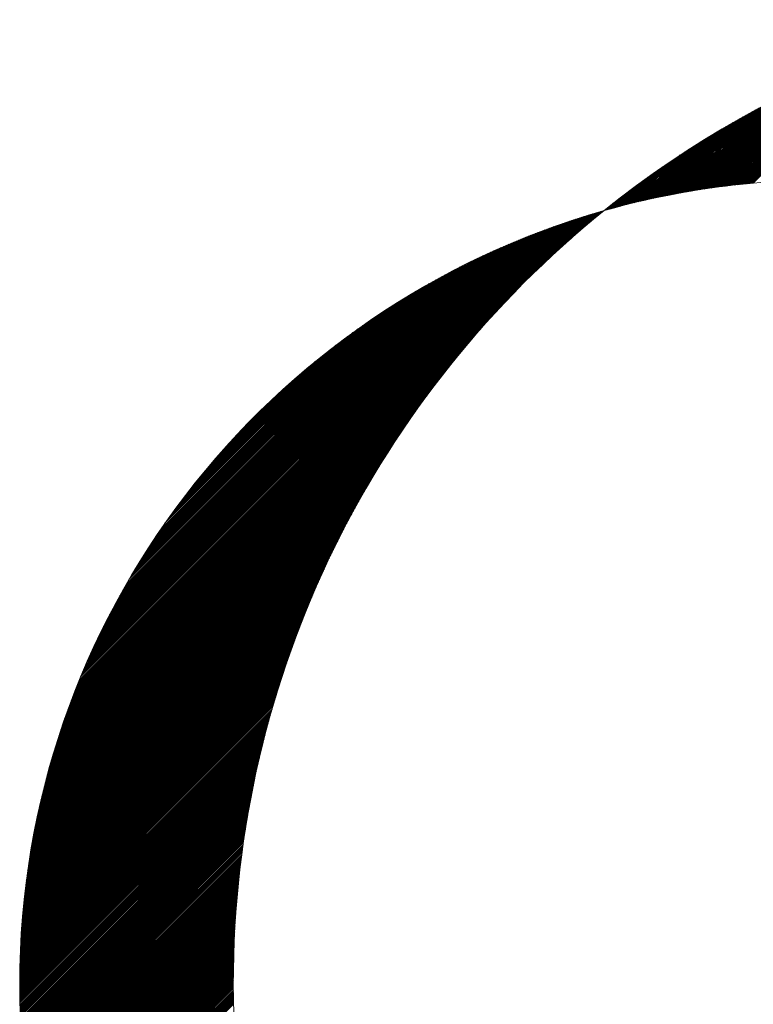
# Model space of a CAD drawing. Units: millimetres. Extents: x 0 to 840, y 0 to 594.
# Drawn here: x 674 to 683, y 37 to 48 of the extents above; entities that cross this region are included whole.
import ezdxf

# ---------------------------------------------------------------- set-up
doc = ezdxf.new("R2010")
doc.units = ezdxf.units.MM
doc.header["$LTSCALE"] = 2

# ---------------------------------------------------------------- blocks, each defined once
blk = doc.blocks.new('SW_HATCH_0')
at = {"color": 0, "linetype": 'Continuous', "lineweight": 18}
for p, q in [((3.185, 1.799), (1.624, 0.238)), ((3.213, 1.81), (1.643, 0.24)), ((3.241, 1.82), (1.663, 0.242)), ((3.269, 1.831), (1.682, 0.244)), ((3.297, 1.841), (1.701, 0.245)), ((2.896, 1.685), (1.428, 0.217)), ((2.925, 1.697), (1.447, 0.22)), ((2.955, 1.709), (1.467, 0.222)), ((2.984, 1.721), (1.487, 0.224)), ((3.013, 1.733), (1.507, 0.226)), ((3.042, 1.744), (1.526, 0.228)), ((3.071, 1.755), (1.546, 0.23)), ((3.099, 1.766), (1.565, 0.232)), ((3.128, 1.777), (1.585, 0.234)), ((3.156, 1.788), (1.604, 0.236)), ((2.622, 1.57), (1.247, 0.195)), ((2.653, 1.583), (1.267, 0.197)), ((2.684, 1.597), (1.288, 0.2)), ((2.715, 1.61), (1.308, 0.203)), ((2.745, 1.623), (1.328, 0.205)), ((2.776, 1.636), (1.348, 0.208)), ((2.806, 1.648), (1.368, 0.21)), ((2.836, 1.661), (1.388, 0.213)), ((2.866, 1.673), (1.408, 0.215)), ((2.333, 1.439), (1.062, 0.168)), ((2.366, 1.454), (1.083, 0.171)), ((2.399, 1.469), (1.104, 0.174)), ((2.431, 1.484), (1.124, 0.177)), ((2.464, 1.499), (1.145, 0.18)), ((2.496, 1.514), (1.166, 0.183)), ((2.528, 1.528), (1.186, 0.186)), ((2.559, 1.542), (1.206, 0.189)), ((2.591, 1.556), (1.227, 0.192)), ((2.096, 1.324), (0.916, 0.144)), ((2.13, 1.341), (0.937, 0.148)), ((2.165, 1.358), (0.958, 0.151)), ((2.199, 1.375), (0.979, 0.155)), ((2.233, 1.391), (1, 0.158)), ((2.267, 1.407), (1.021, 0.161)), ((2.3, 1.423), (1.042, 0.165)), ((1.882, 1.215), (0.788, 0.121)), ((1.918, 1.234), (0.809, 0.125)), ((1.954, 1.253), (0.831, 0.129)), ((1.99, 1.271), (0.852, 0.133)), ((2.026, 1.289), (0.873, 0.137)), ((2.061, 1.307), (0.895, 0.14)), ((1.655, 1.094), (0.658, 0.097)), ((1.694, 1.115), (0.68, 0.101)), ((1.732, 1.136), (0.701, 0.105)), ((1.77, 1.156), (0.723, 0.109)), ((1.808, 1.176), (0.745, 0.113)), ((1.845, 1.196), (0.766, 0.117)), ((1.455, 0.982), (0.548, 0.074)), ((1.496, 1.005), (0.57, 0.079)), ((1.537, 1.028), (0.592, 0.083)), ((1.577, 1.05), (0.614, 0.088)), ((1.616, 1.072), (0.636, 0.092)), ((1.243, 0.857), (0.436, 0.05)), ((1.286, 0.883), (0.458, 0.055)), ((1.329, 0.908), (0.481, 0.06)), ((1.372, 0.933), (0.503, 0.065)), ((1.414, 0.958), (0.525, 0.069)), ((1.061, 0.746), (0.345, 0.029)), ((1.108, 0.774), (0.368, 0.034)), ((1.153, 0.803), (0.39, 0.04)), ((1.198, 0.83), (0.413, 0.045)), ((0.867, 0.621), (0.253, 0.007)), ((0.917, 0.654), (0.276, 0.013)), ((0.966, 0.685), (0.299, 0.018)), ((1.014, 0.716), (0.322, 0.024)), ((0.656, 0.481), (0.16, -0.016)), ((0.711, 0.518), (0.183, -0.01)), ((0.764, 0.554), (0.206, -0.004)), ((0.816, 0.588), (0.23, 0.002)), ((0.484, 0.361), (0.089, -0.034)), ((0.543, 0.402), (0.112, -0.028)), ((0.6, 0.442), (0.136, -0.022)), ((0.359, 0.272), (0.041, -0.047)), ((0.422, 0.317), (0.065, -0.04)), ((0.226, 0.173), (-0.007, -0.06)), ((0.294, 0.224), (0.017, -0.053)), ((0, 0), (-0.08, -0.08)), ((0.079, 0.062), (-0.055, -0.073)), ((0.154, 0.119), (-0.031, -0.066))]:
    blk.add_line(p, q, dxfattribs=at)
blk = doc.blocks.new('SW_HATCH_1')
at = {"color": 0, "linetype": 'Continuous', "lineweight": 18}
for p, q in [((3.876, 2.157), (3.829, 2.11)), ((3.752, 2.121), (-2.806, -4.437)), ((3.727, 2.113), (-2.798, -4.412)), ((3.702, 2.106), (-2.79, -4.386)), ((3.677, 2.098), (-2.783, -4.361)), ((3.651, 2.09), (-2.775, -4.336)), ((3.626, 2.082), (-2.767, -4.31)), ((3.6, 2.074), (-2.759, -4.285)), ((3.574, 2.066), (-2.75, -4.259)), ((3.548, 2.057), (-2.742, -4.233)), ((3.522, 2.049), (-2.733, -4.207)), ((3.496, 2.04), (-2.725, -4.181)), ((3.777, 2.129), (3.311, 1.662)), ((3.802, 2.136), (3.482, 1.816)), ((3.827, 2.143), (3.615, 1.931)), ((3.852, 2.15), (3.728, 2.027)), ((3.47, 2.032), (-2.716, -4.154)), ((3.443, 2.023), (-2.707, -4.128)), ((3.417, 2.014), (-2.698, -4.102)), ((3.39, 2.005), (-2.689, -4.075)), ((3.364, 1.995), (-2.68, -4.048)), ((3.337, 1.986), (-2.671, -4.021)), ((3.31, 1.977), (-2.661, -3.994)), ((3.282, 1.967), (-2.651, -3.967)), ((3.255, 1.957), (-2.642, -3.94)), ((3.228, 1.947), (-2.632, -3.912)), ((3.2, 1.937), (-2.622, -3.885)), ((3.172, 1.927), (-2.611, -3.857)), ((3.144, 1.916), (-2.601, -3.829)), ((3.116, 1.906), (-2.591, -3.801)), ((3.088, 1.895), (-2.58, -3.772)), ((3.06, 1.884), (-2.569, -3.744)), ((3.031, 1.873), (-2.558, -3.716)), ((3.002, 1.862), (-2.547, -3.687)), ((2.973, 1.851), (-2.535, -3.658)), ((2.944, 1.839), (-2.524, -3.629)), ((2.915, 1.827), (-2.512, -3.599)), ((2.885, 1.816), (-2.5, -3.57)), ((2.856, 1.803), (-2.488, -3.54)), ((2.826, 1.791), (-2.476, -3.511)), ((2.796, 1.779), (-2.463, -3.48)), ((2.766, 1.766), (-2.45, -3.45)), ((2.735, 1.753), (-2.438, -3.42)), ((2.705, 1.74), (-2.424, -3.389)), ((2.674, 1.726), (-2.411, -3.358)), ((2.642, 1.713), (-2.397, -3.327)), ((2.611, 1.699), (-2.384, -3.296)), ((2.58, 1.685), (-2.37, -3.264)), ((2.548, 1.671), (-2.355, -3.232)), ((2.516, 1.656), (-2.341, -3.2)), ((2.483, 1.641), (-2.326, -3.168)), ((2.451, 1.626), (-2.311, -3.135)), ((2.418, 1.611), (-2.295, -3.102)), ((2.385, 1.595), (-2.28, -3.069)), ((2.351, 1.579), (-2.264, -3.036)), ((2.317, 1.563), (-2.248, -3.002)), ((2.283, 1.546), (-2.231, -2.968)), ((2.249, 1.53), (-2.214, -2.933)), ((2.214, 1.512), (-2.197, -2.899)), ((2.179, 1.495), (-2.179, -2.863)), ((2.143, 1.477), (-2.161, -2.828)), ((2.108, 1.459), (-2.143, -2.792)), ((2.071, 1.44), (-2.124, -2.756)), ((2.035, 1.421), (-2.105, -2.719)), ((1.998, 1.401), (-2.086, -2.682)), ((1.96, 1.381), (-2.066, -2.645)), ((1.922, 1.361), (-2.046, -2.607)), ((1.884, 1.34), (-2.025, -2.568)), ((1.845, 1.319), (-2.003, -2.529)), ((1.805, 1.297), (-1.981, -2.49)), ((1.765, 1.274), (-1.959, -2.45)), ((1.725, 1.251), (-1.936, -2.409)), ((1.684, 1.228), (-1.912, -2.368)), ((1.642, 1.203), (-1.888, -2.326)), ((1.599, 1.178), (-1.863, -2.284)), ((1.556, 1.153), (-1.837, -2.241)), ((1.512, 1.126), (-1.811, -2.197)), ((1.467, 1.099), (-1.784, -2.152)), ((1.422, 1.071), (-1.755, -2.106)), ((1.375, 1.042), (-1.726, -2.06)), ((1.328, 1.012), (-1.696, -2.012)), ((1.279, 0.981), (-1.665, -1.963)), ((2.546, 0.898), (-2.813, -4.462)), ((1.229, 0.948), (-1.633, -1.914)), ((1.178, 0.915), (-1.599, -1.862)), ((1.125, 0.88), (-1.564, -1.81)), ((1.071, 0.843), (-1.528, -1.756)), ((2.393, 0.726), (-2.82, -4.487)), ((1.016, 0.805), (-1.49, -1.7)), ((0.958, 0.765), (-1.45, -1.642)), ((0.898, 0.723), (-1.407, -1.583)), ((0.836, 0.678), (-1.363, -1.52)), ((0.771, 0.631), (-1.315, -1.455)), ((2.182, 0.481), (-2.835, -4.536)), ((2.277, 0.594), (-2.828, -4.512)), ((0.702, 0.58), (-1.264, -1.387)), ((0.63, 0.525), (-1.209, -1.315)), ((2.099, 0.38), (-2.842, -4.561)), ((0.553, 0.465), (-1.15, -1.238)), ((0.47, 0.4), (-1.084, -1.154)), ((2.025, 0.289), (-2.849, -4.585)), ((0.379, 0.326), (-1.01, -1.063)), ((0.276, 0.241), (-0.925, -0.96)), ((1.896, 0.124), (-2.863, -4.634)), ((1.958, 0.204), (-2.856, -4.61)), ((0.155, 0.138), (-0.822, -0.84)), ((1.838, 0.049), (-2.869, -4.658)), ((0, 0), (-0.684, -0.684)), ((1.734, -0.09), (-2.882, -4.706)), ((1.785, -0.022), (-2.876, -4.682)), ((1.64, -0.219), (-2.895, -4.754)), ((1.686, -0.156), (-2.889, -4.73)), ((1.555, -0.339), (-2.907, -4.802)), ((1.597, -0.28), (-2.901, -4.778)), ((1.477, -0.453), (-2.919, -4.849)), ((1.515, -0.397), (-2.913, -4.825)), ((1.404, -0.561), (-2.931, -4.896)), ((1.439, -0.507), (-2.925, -4.872)), ((1.303, -0.714), (-2.948, -4.965)), ((1.336, -0.664), (-2.943, -4.942)), ((1.369, -0.613), (-2.937, -4.919)), ((1.241, -0.811), (-2.959, -5.011)), ((1.272, -0.763), (-2.954, -4.988)), ((1.155, -0.95), (-2.975, -5.08)), ((1.183, -0.904), (-2.97, -5.057)), ((1.212, -0.858), (-2.964, -5.034)), ((1.101, -1.039), (-2.985, -5.125)), ((1.127, -0.995), (-2.98, -5.102)), ((1.024, -1.168), (-3, -5.192)), ((1.049, -1.126), (-2.995, -5.17)), ((1.074, -1.083), (-2.99, -5.147)), ((0.952, -1.293), (-3.014, -5.259)), ((0.976, -1.252), (-3.009, -5.237)), ((1, -1.21), (-3.004, -5.214)), ((0.885, -1.413), (-3.027, -5.325)), ((0.907, -1.373), (-3.023, -5.303)), ((0.929, -1.333), (-3.018, -5.281)), ((0.822, -1.529), (-3.04, -5.39)), ((0.842, -1.49), (-3.036, -5.369)), ((0.864, -1.452), (-3.031, -5.347)), ((0.762, -1.641), (-3.052, -5.455)), ((0.781, -1.604), (-3.048, -5.434)), ((0.801, -1.566), (-3.044, -5.412)), ((0.687, -1.786), (-3.068, -5.541)), ((0.705, -1.751), (-3.064, -5.52)), ((0.724, -1.714), (-3.06, -5.498)), ((0.743, -1.678), (-3.056, -5.477)), ((0.634, -1.892), (-3.079, -5.605)), ((0.651, -1.857), (-3.075, -5.583)), ((0.669, -1.822), (-3.072, -5.562)), ((0.567, -2.029), (-3.093, -5.689)), ((0.583, -1.995), (-3.089, -5.668)), ((0.6, -1.961), (-3.086, -5.647)), ((0.616, -1.927), (-3.082, -5.626)), ((0.519, -2.129), (-3.103, -5.751)), ((0.535, -2.096), (-3.099, -5.73)), ((0.551, -2.063), (-3.096, -5.709)), ((0.459, -2.26), (-3.115, -5.834)), ((0.474, -2.228), (-3.112, -5.813)), ((0.489, -2.195), (-3.109, -5.792)), ((0.504, -2.162), (-3.106, -5.772)), ((0.402, -2.387), (-3.126, -5.915)), ((0.416, -2.355), (-3.124, -5.895)), ((0.43, -2.324), (-3.121, -5.874)), ((0.444, -2.292), (-3.118, -5.854)), ((0.348, -2.511), (-3.137, -5.996)), ((0.361, -2.48), (-3.135, -5.976)), ((0.375, -2.449), (-3.132, -5.956)), ((0.388, -2.418), (-3.129, -5.936)), ((0.297, -2.632), (-3.147, -6.076)), ((0.31, -2.602), (-3.145, -6.056)), ((0.322, -2.572), (-3.142, -6.036)), ((0.335, -2.541), (-3.14, -6.016)), ((0.249, -2.751), (-3.156, -6.156)), ((0.261, -2.721), (-3.154, -6.136)), ((0.273, -2.692), (-3.152, -6.116)), ((0.285, -2.662), (-3.149, -6.096)), ((0.203, -2.867), (-3.165, -6.234)), ((0.214, -2.838), (-3.163, -6.215)), ((0.225, -2.809), (-3.161, -6.195)), ((0.237, -2.78), (-3.158, -6.175)), ((0.159, -2.981), (-3.173, -6.312)), ((0.17, -2.952), (-3.171, -6.293)), ((0.181, -2.924), (-3.169, -6.273)), ((0.192, -2.895), (-3.167, -6.254)), ((0.117, -3.092), (-3.18, -6.389)), ((0.128, -3.065), (-3.178, -6.37)), ((0.138, -3.037), (-3.176, -6.351)), ((0.148, -3.009), (-3.174, -6.331)), ((0.068, -3.229), (-3.188, -6.485)), ((0.078, -3.202), (-3.186, -6.466)), ((0.087, -3.175), (-3.184, -6.447)), ((0.097, -3.148), (-3.183, -6.428)), ((0.107, -3.12), (-3.181, -6.409)), ((0.031, -3.337), (-3.193, -6.561)), ((0.04, -3.31), (-3.192, -6.542)), ((0.049, -3.283), (-3.19, -6.523)), ((0.058, -3.257), (-3.189, -6.504)), ((-0.014, -3.469), (-3.199, -6.655)), ((-0.005, -3.443), (-3.198, -6.636)), ((0.004, -3.417), (-3.197, -6.617)), ((0.012, -3.39), (-3.196, -6.598)), ((0.021, -3.364), (-3.194, -6.58)), ((-0.048, -3.573), (-3.203, -6.729)), ((-0.039, -3.547), (-3.202, -6.71)), ((-0.031, -3.521), (-3.201, -6.692)), ((-0.022, -3.495), (-3.2, -6.673)), ((-0.088, -3.701), (-3.208, -6.821)), ((-0.08, -3.675), (-3.207, -6.803)), ((-0.072, -3.65), (-3.206, -6.784)), ((-0.064, -3.624), (-3.205, -6.766)), ((-0.056, -3.599), (-3.204, -6.747)), ((-0.118, -3.801), (-3.211, -6.894)), ((-0.125, -3.826), (-3.211, -6.912)), ((-0.111, -3.776), (-3.21, -6.876)), ((-0.095, -3.726), (-3.209, -6.839)), ((-0.103, -3.751), (-3.209, -6.858)), ((-0.154, -3.925), (-3.214, -6.985)), ((-0.161, -3.95), (-3.214, -7.003)), ((-0.14, -3.876), (-3.213, -6.949)), ((-0.147, -3.901), (-3.213, -6.967)), ((-0.133, -3.851), (-3.212, -6.93)), ((-0.188, -4.047), (-3.216, -7.074)), ((-0.195, -4.071), (-3.216, -7.092)), ((-0.168, -3.974), (-3.215, -7.021)), ((-0.175, -3.999), (-3.215, -7.039)), ((-0.182, -4.023), (-3.215, -7.057)), ((-0.208, -4.119), (-3.217, -7.128)), ((-0.214, -4.143), (-3.217, -7.146)), ((-0.221, -4.167), (-3.217, -7.163)), ((-0.227, -4.191), (-3.217, -7.181)), ((-0.201, -4.095), (-3.216, -7.11)), ((-0.233, -4.215), (-3.217, -7.199)), ((-0.239, -4.238), (-3.217, -7.216)), ((-0.245, -4.262), (-3.217, -7.234)), ((-0.251, -4.285), (-3.217, -7.251)), ((-0.257, -4.309), (-3.217, -7.269)), ((-0.263, -4.332), (-3.217, -7.286)), ((-0.269, -4.355), (-3.217, -7.304)), ((-0.274, -4.379), (-3.217, -7.321)), ((-0.28, -4.402), (-3.217, -7.339)), ((-0.286, -4.425), (-3.217, -7.356)), ((-0.291, -4.448), (-3.217, -7.373)), ((-0.296, -4.471), (-3.216, -7.391)), ((-0.302, -4.494), (-3.216, -7.408)), ((-0.307, -4.517), (-3.216, -7.425)), ((-0.312, -4.539), (-3.216, -7.443)), ((-0.318, -4.562), (-3.215, -7.46)), ((-0.323, -4.585), (-3.215, -7.477)), ((-0.328, -4.607), (-3.214, -7.494)), ((-0.333, -4.63), (-3.214, -7.511)), ((-0.338, -4.653), (-3.214, -7.528)), ((-0.343, -4.675), (-3.213, -7.545)), ((-0.348, -4.697), (-3.213, -7.562)), ((-0.352, -4.72), (-3.212, -7.579)), ((-0.357, -4.742), (-3.211, -7.596)), ((-0.362, -4.764), (-3.211, -7.613)), ((-0.366, -4.786), (-3.21, -7.63)), ((-0.371, -4.808), (-3.21, -7.647)), ((-0.375, -4.831), (-3.209, -7.664)), ((-0.38, -4.852), (-3.208, -7.681)), ((-0.384, -4.874), (-3.207, -7.698)), ((-0.389, -4.896), (-3.207, -7.714)), ((-0.393, -4.918), (-3.206, -7.731)), ((-0.397, -4.94), (-3.205, -7.748)), ((-0.401, -4.962), (-3.204, -7.765)), ((-0.406, -4.983), (-3.203, -7.781)), ((-0.41, -5.005), (-3.203, -7.798)), ((-0.414, -5.027), (-3.202, -7.814)), ((-0.418, -5.048), (-3.201, -7.831)), ((-0.422, -5.07), (-3.2, -7.848)), ((-0.426, -5.091), (-3.199, -7.864)), ((-0.429, -5.112), (-3.198, -7.881)), ((-0.433, -5.134), (-3.197, -7.897)), ((-0.437, -5.155), (-3.195, -7.914)), ((-0.441, -5.176), (-3.194, -7.93)), ((-0.444, -5.197), (-3.193, -7.946)), ((-0.448, -5.219), (-3.192, -7.963)), ((-0.451, -5.24), (-3.191, -7.979)), ((-0.455, -5.261), (-3.19, -7.996)), ((-0.458, -5.282), (-3.188, -8.012)), ((-0.462, -5.303), (-3.187, -8.028)), ((-0.465, -5.324), (-3.186, -8.044)), ((-0.469, -5.345), (-3.185, -8.061)), ((-0.472, -5.365), (-3.183, -8.077)), ((-0.475, -5.386), (-3.182, -8.093)), ((-0.478, -5.407), (-3.181, -8.109)), ((-0.481, -5.428), (-3.179, -8.125)), ((-0.485, -5.448), (-3.178, -8.141)), ((-0.488, -5.469), (-3.176, -8.157)), ((-0.491, -5.489), (-3.175, -8.174)), ((-0.494, -5.51), (-3.173, -8.19)), ((-0.497, -5.53), (-3.172, -8.206)), ((-0.499, -5.551), (-3.17, -8.222)), ((-0.502, -5.571), (-3.169, -8.238)), ((-0.505, -5.592), (-3.167, -8.253)), ((-0.508, -5.612), (-3.165, -8.269)), ((-0.511, -5.632), (-3.164, -8.285)), ((-0.513, -5.652), (-3.162, -8.301)), ((-0.516, -5.673), (-3.16, -8.317)), ((-0.519, -5.693), (-3.159, -8.333)), ((-0.521, -5.713), (-3.157, -8.349)), ((-0.524, -5.733), (-3.155, -8.364)), ((-0.526, -5.753), (-3.153, -8.38)), ((-0.529, -5.773), (-3.152, -8.396)), ((-0.531, -5.793), (-3.15, -8.412)), ((-0.534, -5.813), (-3.148, -8.427)), ((-0.536, -5.833), (-3.146, -8.443)), ((-0.538, -5.853), (-3.144, -8.459)), ((-0.54, -5.872), (-3.142, -8.474)), ((-0.543, -5.892), (-3.14, -8.49)), ((-0.545, -5.912), (-3.138, -8.505)), ((-0.547, -5.932), (-3.136, -8.521)), ((-0.549, -5.951), (-3.134, -8.536)), ((-0.551, -5.971), (-3.132, -8.552)), ((-0.553, -5.991), (-3.13, -8.567)), ((-0.555, -6.01), (-3.128, -8.583)), ((-0.557, -6.03), (-3.126, -8.598)), ((-0.559, -6.049), (-3.124, -8.614)), ((-0.561, -6.069), (-3.122, -8.629)), ((-0.563, -6.088), (-3.119, -8.644)), ((-0.565, -6.107), (-3.117, -8.66)), ((-0.567, -6.127), (-3.115, -8.675)), ((-0.568, -6.146), (-3.113, -8.69)), ((-0.57, -6.165), (-3.111, -8.706)), ((-0.572, -6.185), (-3.108, -8.721)), ((-0.574, -6.204), (-3.106, -8.736)), ((-0.575, -6.223), (-3.104, -8.751)), ((-0.577, -6.242), (-3.101, -8.767)), ((-0.578, -6.261), (-3.099, -8.782)), ((-0.58, -6.28), (-3.097, -8.797)), ((-0.581, -6.299), (-3.094, -8.812)), ((-0.583, -6.318), (-3.092, -8.827)), ((-0.584, -6.337), (-3.089, -8.842)), ((-0.586, -6.356), (-3.087, -8.857)), ((-0.587, -6.375), (-3.084, -8.872)), ((-0.588, -6.394), (-3.082, -8.887)), ((-0.59, -6.413), (-3.079, -8.902)), ((-0.591, -6.432), (-3.077, -8.917)), ((-0.592, -6.451), (-3.074, -8.932)), ((-0.594, -6.469), (-3.072, -8.947)), ((-0.595, -6.488), (-3.069, -8.962)), ((-0.596, -6.507), (-3.066, -8.977)), ((-0.597, -6.525), (-3.064, -8.992)), ((-0.598, -6.544), (-3.061, -9.007)), ((-0.599, -6.563), (-3.058, -9.022)), ((-0.6, -6.581), (-3.056, -9.037)), ((-0.601, -6.6), (-3.053, -9.051)), ((-0.602, -6.618), (-3.05, -9.066)), ((-0.603, -6.637), (-3.047, -9.081)), ((-0.604, -6.655), (-3.044, -9.096)), ((-0.605, -6.674), (-3.042, -9.11)), ((-0.606, -6.692), (-3.039, -9.125)), ((-0.607, -6.71), (-3.036, -9.14)), ((-0.607, -6.729), (-3.033, -9.154)), ((-0.608, -6.747), (-3.03, -9.169)), ((-0.609, -6.765), (-3.027, -9.184)), ((-0.61, -6.784), (-3.024, -9.198)), ((-0.61, -6.802), (-3.021, -9.213)), ((-0.611, -6.82), (-3.018, -9.227)), ((-0.612, -6.838), (-3.015, -9.242)), ((-0.612, -6.856), (-3.012, -9.257)), ((-0.613, -6.874), (-3.009, -9.271)), ((-0.613, -6.892), (-3.006, -9.286)), ((-0.614, -6.911), (-3.003, -9.3)), ((-0.614, -6.929), (-3, -9.314)), ((-0.615, -6.947), (-2.997, -9.329)), ((-0.615, -6.965), (-2.994, -9.343)), ((-0.616, -6.982), (-2.991, -9.358)), ((-0.616, -7), (-2.988, -9.372)), ((-0.616, -7.018), (-2.985, -9.386)), ((-0.617, -7.036), (-2.981, -9.401)), ((-0.617, -7.054), (-2.978, -9.415)), ((-0.617, -7.072), (-2.975, -9.429)), ((-0.618, -7.09), (-2.972, -9.444)), ((-0.618, -7.107), (-2.968, -9.458)), ((-0.618, -7.125), (-2.965, -9.472)), ((-0.618, -7.143), (-2.962, -9.486)), ((-0.618, -7.161), (-2.958, -9.501)), ((-0.618, -7.178), (-2.955, -9.515)), ((-0.618, -7.196), (-2.952, -9.529)), ((-0.619, -7.213), (-2.948, -9.543)), ((-0.619, -7.231), (-2.945, -9.557)), ((-0.619, -7.249), (-2.942, -9.571)), ((-0.619, -7.266), (-2.938, -9.586)), ((-0.619, -7.284), (-2.935, -9.6)), ((-0.619, -7.301), (-2.931, -9.614)), ((-0.618, -7.319), (-2.928, -9.628)), ((-0.618, -7.336), (-2.924, -9.642)), ((-0.618, -7.353), (-2.921, -9.656)), ((-0.618, -7.371), (-2.917, -9.67)), ((-0.618, -7.388), (-2.914, -9.684)), ((-0.618, -7.406), (-2.91, -9.698)), ((-0.617, -7.423), (-2.906, -9.712)), ((-0.617, -7.44), (-2.903, -9.726)), ((-0.617, -7.457), (-2.899, -9.74)), ((-0.617, -7.475), (-2.896, -9.753)), ((-0.616, -7.492), (-2.892, -9.767))]:
    blk.add_line(p, q, dxfattribs=at)

msp = doc.modelspace()

# ---------------------------------------------------------------- linework, layer by layer
at = {"color": 161, "linetype": 'Continuous', "lineweight": 18}
for points, knots in [([(681.522, 27.339), (683.595, 25.671), (686.228, 24.673), (689.095, 24.673), (695.768, 24.673), (701.18, 30.082), (701.18, 36.757), (701.18, 43.429), (695.768, 48.841), (689.095, 48.841)], [5, 5, 5, 5, 6, 6, 6, 7, 7, 7, 8, 8, 8, 8]), ([(681.522, 46.174), (682.373, 46.416), (683.272, 46.546), (684.2, 46.546), (689.606, 46.546), (693.989, 42.163), (693.989, 36.757), (693.989, 31.35), (689.606, 26.969), (684.2, 26.969), (683.272, 26.969), (682.373, 27.097), (681.522, 27.339)], [1, 1, 1, 1, 2, 2, 2, 3, 3, 3, 4, 4, 4, 5, 5, 5, 5]), ([(681.522, 46.174), (677.419, 45.01), (674.411, 41.236), (674.411, 36.757), (674.411, 32.278), (677.419, 28.503), (681.522, 27.339)], [1, 1, 1, 1, 2, 2, 2, 3, 3, 3, 3])]:
    msp.add_open_spline(points, degree=3, knots=knots, dxfattribs=at)
for points in [[(689.095, 48.841), (686.228, 48.841), (683.595, 47.842), (681.522, 46.174)], [(677.01, 36.757), (677.01, 40.566), (678.771, 43.959), (681.522, 46.174)], [(681.522, 27.339), (678.771, 29.553), (677.01, 32.948), (677.01, 36.757)]]:
    msp.add_open_spline(points, degree=3, dxfattribs=at)

# ---------------------------------------------------------------- block references
at = {"color": 7, "linetype": 'Continuous', "lineweight": 18}
for name, p in [('SW_HATCH_0', (681.633, 46.263)), ('SW_HATCH_1', (677.629, 44.012))]:
    msp.add_blockref(name, p, dxfattribs=at)

doc.saveas('drawing.dxf')
